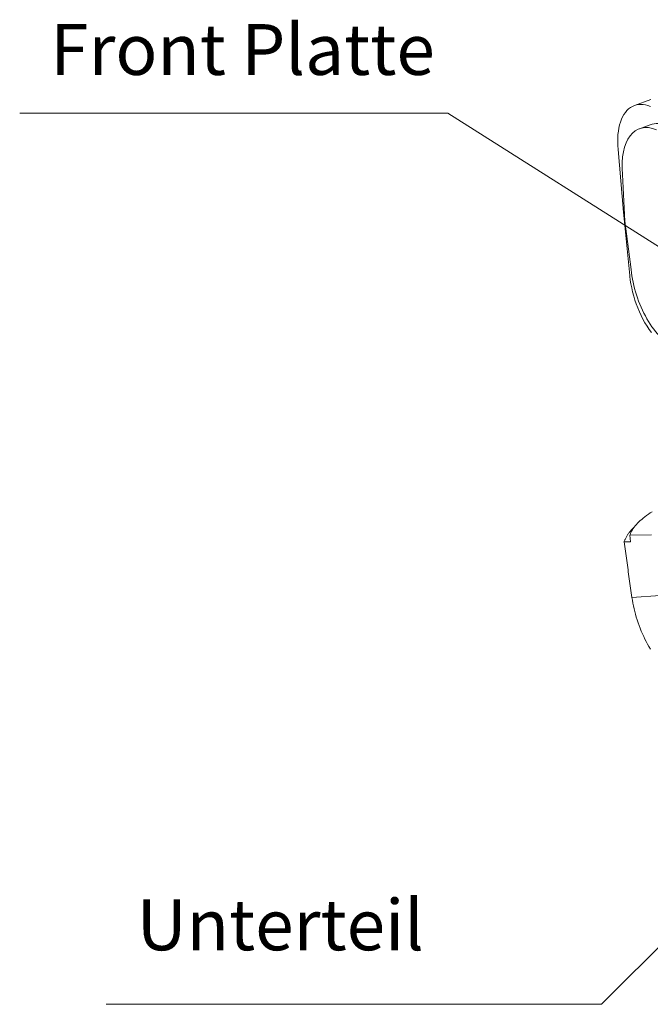
# Model space of a CAD drawing. Extents: x 1284 to 2125, y -463 to 131.
# Drawn here: x 1903 to 1945, y -301 to -234 of the extents above; entities that cross this region are included whole.
import ezdxf

# ---------------------------------------------------------------- set-up
doc = ezdxf.new("R2010")
doc.units = 0
doc.header["$LTSCALE"] = 0.25
for name, color, linetype, lineweight in [('SCHRIFT-05', 7, 'CONTINUOUS', 50), ('Symbol (ANSI)', 7, 'CONTINUOUS', 9), ('Visible (ANSI)', 7, 'CONTINUOUS', 9), ('Visible Narrow (ANSI)', 7, 'CONTINUOUS', 9)]:
    doc.layers.add(name, color=color, linetype=linetype, lineweight=lineweight)
doc.styles.add('Text Style45', font='ARIAL.TTF')

msp = doc.modelspace()

# ---------------------------------------------------------------- linework, layer by layer
at = {"layer": 'Symbol (ANSI)', "color": 7}
for p, q in [((1931.776, -240.734), (1902.907, -240.734)), ((1947.051, -250.415), (1931.776, -240.734)), ((1954.791, -288.173), (1942.132, -300.832)), ((1942.132, -300.832), (1908.739, -300.832))]:
    msp.add_line(p, q, dxfattribs=at)
at = {"layer": 'Visible (ANSI)', "color": 7}
for p, q in [((1944.371, -240.217), (1945.473, -239.829)), ((1944.692, -241.793), (1945.422, -241.518)), ((1943.256, -243.184), (1943.628, -247.425)), ((1943.709, -248.033), (1943.546, -244.886)), ((1943.628, -247.425), (1944.047, -251.687)), ((1944.141, -251.29), (1943.709, -248.033)), ((1944.047, -251.687), (1944.051, -251.728)), ((1944.052, -269.206), (1945.513, -269.165)), ((1944.054, -269.202), (1944.052, -269.206)), ((1944.052, -269.206), (1944.092, -269.636)), ((1944.092, -269.636), (1943.663, -269.648))]:
    msp.add_line(p, q, dxfattribs=at)
at = {"layer": 'Visible (ANSI)', "color": 7, "flags": 128}
for points in [[(1945.441, -240.294), (1945.275, -240.232), (1945.112, -240.186), (1944.952, -240.159), (1944.796, -240.148), (1944.644, -240.156), (1944.496, -240.181), (1944.355, -240.223), (1944.219, -240.283), (1944.091, -240.36), (1943.969, -240.453), (1943.856, -240.563), (1943.75, -240.689), (1943.654, -240.83), (1943.566, -240.986), (1943.488, -241.156), (1943.42, -241.339), (1943.363, -241.535), (1943.315, -241.743), (1943.278, -241.961), (1943.252, -242.19), (1943.237, -242.427), (1943.232, -242.673), (1943.239, -242.925), (1943.256, -243.184)], [(1944.051, -251.728), (1944.082, -251.992), (1944.124, -252.26), (1944.176, -252.529), (1944.239, -252.8), (1944.312, -253.071), (1944.394, -253.341), (1944.486, -253.608), (1944.586, -253.872), (1944.696, -254.131), (1944.813, -254.384), (1944.938, -254.631), (1945.07, -254.87), (1945.208, -255.1), (1945.352, -255.321), (1945.502, -255.53)], [(1945.556, -267.616), (1945.425, -267.7), (1945.299, -267.784), (1945.178, -267.869), (1945.063, -267.955), (1944.953, -268.042), (1944.849, -268.13), (1944.75, -268.218), (1944.657, -268.306), (1944.57, -268.395), (1944.489, -268.484), (1944.413, -268.573), (1944.344, -268.663), (1944.28, -268.753), (1944.223, -268.842), (1944.172, -268.932), (1944.126, -269.022), (1944.087, -269.112), (1944.054, -269.202)], [(1943.663, -269.648), (1943.678, -269.606), (1943.693, -269.564), (1943.71, -269.521), (1943.729, -269.479), (1943.749, -269.437), (1943.77, -269.394), (1943.792, -269.352), (1943.815, -269.31), (1943.84, -269.267), (1943.866, -269.225), (1943.894, -269.182), (1943.922, -269.14), (1943.952, -269.098), (1943.984, -269.056), (1944.016, -269.013), (1944.05, -268.971), (1944.085, -268.929), (1944.121, -268.887), (1944.159, -268.845), (1944.197, -268.803), (1944.237, -268.761), (1944.278, -268.719), (1944.321, -268.677), (1944.365, -268.635)], [(1944.193, -273.399), (1944.171, -273.243), (1944.148, -273.087), (1944.126, -272.931), (1944.104, -272.774), (1944.082, -272.618), (1944.06, -272.462), (1944.038, -272.305), (1944.016, -272.149), (1943.994, -271.993), (1943.971, -271.836), (1943.949, -271.68), (1943.927, -271.524), (1943.905, -271.367), (1943.883, -271.211), (1943.861, -271.055), (1943.839, -270.898), (1943.817, -270.742), (1943.795, -270.586), (1943.773, -270.43), (1943.751, -270.273), (1943.729, -270.117), (1943.707, -269.961), (1943.685, -269.805), (1943.663, -269.648)], [(1945.439, -276.881), (1945.342, -276.715), (1945.249, -276.547), (1945.158, -276.375), (1945.07, -276.2), (1944.985, -276.023), (1944.904, -275.844), (1944.825, -275.662), (1944.751, -275.477), (1944.679, -275.291), (1944.612, -275.103), (1944.548, -274.914), (1944.488, -274.725), (1944.433, -274.535), (1944.382, -274.345), (1944.335, -274.155), (1944.293, -273.965), (1944.255, -273.776), (1944.222, -273.587), (1944.193, -273.399)]]:
    msp.add_lwpolyline(points, dxfattribs=at)
at = {"layer": 'Visible (ANSI)', "color": 7}
for centre, major_axis, start_param, end_param in [((1946.23, -246.08), (-1.514, 4.296), 5.835204, 7.394767), ((1946.966, -245.821), (-1.52, 4.311), 5.835204, 6.293889), ((1946.822, -252.438), (-1.514, 4.296), 1.1227, 2.693612)]:
    msp.add_ellipse(centre, major_axis=major_axis, ratio=0.522765, start_param=start_param, end_param=end_param, dxfattribs=at)
at = {"layer": 'Visible Narrow (ANSI)', "color": 7}
msp.add_line((1944.193, -273.399), (1946.091, -273.258), dxfattribs=at)

# ---------------------------------------------------------------- texts
at = {"layer": 'SCHRIFT-05', "color": 7, "attachment_point": 7, "style": 'Text Style45'}
for s, insert, char_height in [('{\\fArial|b0|i0|c0|p0;Front Platte}', (1904.964, -238.163), 3.42857), ('Unterteil', (1910.796, -298.26), 3.4286)]:
    msp.add_mtext(s, dxfattribs=dict(at, insert=insert, char_height=char_height))

doc.saveas('drawing.dxf')
